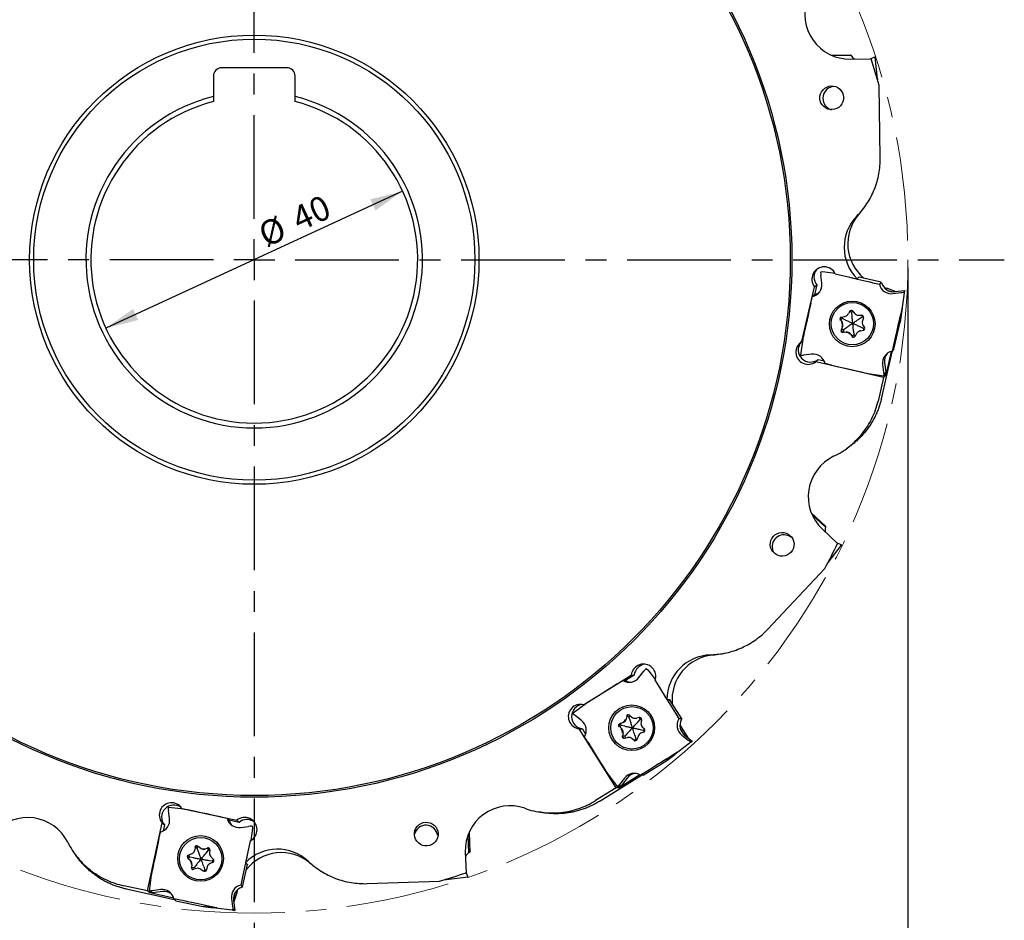
# Model space of a CAD drawing. Units: millimetres. Extents: x 23 to 413, y 5 to 289.
# Drawn here: x 131 to 252, y 101 to 211 of the extents above; entities that cross this region are included whole.
import ezdxf

# ---------------------------------------------------------------- set-up
doc = ezdxf.new("R2010")
doc.units = ezdxf.units.MM
doc.linetypes.add('CENTERX2', pattern=[20.32, 12.7, -2.54, 2.54, -2.54])
for name, color, linetype in [('1', 4, 'Continuous'), ('2', 7, 'Continuous'), ('4', 2, 'CENTERX2')]:
    doc.layers.add(name, color=color, linetype=linetype)
doc.styles.add('SLDTEXTSTYLE1', font='TXT', dxfattribs={"width": 0.75})
doc.dimstyles.new('SLDDIMSTYLE3', dxfattribs={"dimtxt": 3, "dimasz": 4, "dimexe": 0, "dimexo": 0.0625, "dimgap": 0.75, "dimtad": 1, "dimdec": 3, "dimrnd": 1e-09, "dimzin": 12, "dimdsep": 46, "dimtxsty": 'SLDTEXTSTYLE1', "dimsah": 1, "dimcen": 0.09, "dimadec": 0, "dimazin": 3, "dimtfac": 1, "dimtofl": 0, "dimtmove": 0, "dimatfit": 3, "dimfxl": 1, "dimfrac": 2, "dimtolj": 1, "dimtzin": 12, "dimarcsym": 0})
doc.dimstyles.new('SLDDIMSTYLE4', dxfattribs={"dimtxt": 3, "dimasz": 4, "dimexe": 0, "dimexo": 0.0625, "dimgap": 0.75, "dimtad": 1, "dimdec": 3, "dimrnd": 1e-09, "dimzin": 12, "dimdsep": 46, "dimtxsty": 'SLDTEXTSTYLE1', "dimsah": 1, "dimcen": 0, "dimadec": 0, "dimazin": 3, "dimtfac": 1, "dimtmove": 0, "dimatfit": 3, "dimfxl": 1, "dimfrac": 2, "dimtolj": 1, "dimtzin": 12, "dimarcsym": 0})

# ---------------------------------------------------------------- blocks, each defined once
blk = doc.blocks.new('_D_3')
at = {"layer": '2'}
for p, q in [((79.89, 180.69), (79.89, 90.56)), ((239.89, 180.69), (239.89, 90.56)), ((79.89, 91.56), (239.89, 91.56))]:
    blk.add_line(p, q, dxfattribs=at)
for points in [[(79.89, 91.56), (83.89, 90.81), (83.89, 92.31)], [(239.89, 91.56), (235.89, 92.31), (235.89, 90.81)]]:
    blk.add_solid(points, dxfattribs=at)
at = {"layer": '2', "char_height": 3, "attachment_point": 1, "style": 'SLDTEXTSTYLE1'}
for s, insert in [('%%c', (154.02, 95.42)), ('160', (158.54, 95.47))]:
    blk.add_mtext(s, dxfattribs=dict(at, insert=insert))
blk = doc.blocks.new('_D_4')
at = {"layer": '2'}
blk.add_line((178.05, 190.08), (141.74, 173.3), dxfattribs=at)
for points in [[(178.05, 190.08), (174.1, 189.08), (174.73, 187.72)], [(141.74, 173.3), (145.68, 174.3), (145.05, 175.66)]]:
    blk.add_solid(points, dxfattribs=at)
at = {"layer": '2', "char_height": 3, "attachment_point": 1, "rotation": 24.7923, "style": 'SLDTEXTSTYLE1'}
for s, insert in [('40', (164.17, 187.82)), ('%%c', (160.08, 185.88))]:
    blk.add_mtext(s, dxfattribs=dict(at, insert=insert))
blk = doc.blocks.new('SW_CENTERMARKSYMBOL_0')
at = {"layer": '4', "color": 0}
for p, q in [((0, 5), (0, 86.9)), ((0, 0), (0, 2.5)), ((-5, 0), (-85.63, 0)), ((0, 0), (-2.5, 0)), ((0, 0), (0, -2.5)), ((0, 0), (2.5, 0)), ((5, 0), (91.8, 0)), ((0, -5), (0, -83.47))]:
    blk.add_line(p, q, dxfattribs=at)

msp = doc.modelspace()

# ---------------------------------------------------------------- linework, layer by layer
at = {"color": 7, "linetype": 'CENTERX2', "lineweight": 0}
msp.add_circle((159.8928, 181.6887), 80, dxfattribs=at)
at = {"layer": '1'}
for p, q in [((230.461, 206.7491), (232.8692, 206.7849)), ((232.9414, 206.6833), (230.6908, 206.6498)), ((232.8361, 206.2511), (235.3837, 206.2953)), ((235.8483, 206.4927), (235.3271, 206.2943)), ((235.8848, 206.4888), (235.8483, 206.4927)), ((236.1636, 203.8343), (235.8848, 206.4888)), ((163.8928, 205.1887), (155.8928, 205.1887)), ((154.8928, 204.1887), (154.8928, 201.6727)), ((164.8928, 201.6727), (164.8928, 204.1887)), ((236.165, 203.7546), (236.1636, 203.8343)), ((236.1636, 203.8343), (236.1759, 203.7168)), ((236.5062, 194.1798), (236.375, 203.0154)), ((234.0817, 187.4958), (233.8233, 187.1693)), ((229.3604, 178.8085), (229.24, 179.7892)), ((229.2449, 180.2165), (229.4756, 180.2562)), ((229.4756, 180.2562), (230.9606, 180.0434)), ((231.0063, 179.9542), (233.683, 179.3359)), ((233.683, 179.3359), (233.922, 179.5746)), ((233.922, 179.5746), (233.9389, 179.5578)), ((226.9124, 171.6603), (228.4784, 178.364)), ((228.7344, 178.6196), (228.4543, 177.4071)), ((228.4784, 178.364), (228.7344, 178.6196)), ((236.6397, 178.9268), (233.9115, 179.5642)), ((235.6172, 178.8755), (236.4042, 178.6916)), ((236.6397, 178.9268), (236.4042, 178.6916)), ((228.0284, 176.383), (228.2101, 177.1694)), ((228.4456, 177.4046), (228.2101, 177.1694)), ((237.3462, 178.2054), (237.213, 178.0724)), ((237.3462, 178.2054), (238.4319, 177.7993)), ((237.4361, 177.9338), (238.1289, 177.7719)), ((238.0464, 177.5369), (239.0268, 177.6546)), ((238.2924, 177.7825), (239.4596, 177.9226)), ((239.494, 177.91), (239.1224, 175.2669)), ((239.3925, 177.7333), (239.361, 177.7019)), ((239.4596, 177.9226), (239.3925, 177.7333)), ((239.3925, 177.7333), (239.429, 177.6938)), ((239.454, 177.6922), (239.494, 177.91)), ((239.4596, 177.9226), (239.494, 177.91)), ((232.4584, 174.8951), (232.5107, 174.9473)), ((232.7873, 175.4023), (232.6125, 175.083)), ((232.8055, 175.4308), (232.7873, 175.4023)), ((233.0099, 175.2855), (232.7873, 175.4023)), ((233.0099, 175.2855), (233.1422, 175.3933)), ((233.0544, 174.8509), (233.0099, 175.2855)), ((233.147, 175.3876), (233.1468, 175.3874)), ((233.1468, 175.3874), (233.3781, 175.105)), ((233.8551, 174.885), (234.2195, 174.8925)), ((234.2197, 174.8926), (234.2195, 174.8925)), ((234.2814, 174.6988), (234.2742, 174.8877)), ((239.1824, 175.7605), (238.9497, 174.0414)), ((238.9497, 174.0414), (239.1224, 175.2669)), ((231.8691, 174.4791), (231.6524, 174.3463)), ((231.6524, 174.3463), (231.8419, 174.0345)), ((231.7723, 174.6696), (232.1319, 174.7281)), ((231.8691, 174.4791), (231.8326, 174.6794)), ((232.2723, 174.2981), (231.8691, 174.4791)), ((232.1322, 174.7282), (232.1319, 174.7281)), ((233.9262, 174.4487), (234.2814, 174.6988)), ((234.2814, 174.6988), (234.4743, 174.6216)), ((234.4591, 174.5543), (234.3308, 174.2135)), ((234.3308, 174.2135), (234.3309, 174.2137)), ((234.3798, 173.6908), (234.3799, 173.691)), ((234.3798, 173.6908), (234.5693, 173.3789)), ((234.4591, 174.5543), (234.4592, 174.5545)), ((238.1844, 170.7286), (238.9497, 174.0414)), ((231.8909, 173.5118), (231.7626, 173.171)), ((231.9998, 173.086), (231.7626, 173.171)), ((232.3619, 173.343), (231.9998, 173.086)), ((231.9998, 173.086), (232.0021, 172.8329)), ((232.0021, 172.8329), (232.3665, 172.8404)), ((232.8435, 172.6202), (233.0748, 172.3379)), ((233.2712, 172.4993), (233.0748, 172.3379)), ((233.2336, 172.9407), (233.2712, 172.4993)), ((233.2712, 172.4993), (233.4687, 172.3858)), ((233.6092, 172.6424), (233.4344, 172.323)), ((233.6092, 172.6424), (233.6093, 172.6425)), ((233.7634, 172.8304), (233.7111, 172.7782)), ((234.0157, 173.4936), (234.412, 173.3057)), ((234.0897, 172.9973), (234.4493, 173.0558)), ((234.412, 173.3057), (234.5599, 173.3943)), ((234.412, 173.3057), (234.4493, 173.0558)), ((227.0185, 171.9445), (226.7467, 170.0118)), ((226.9124, 171.6603), (226.9893, 171.7372)), ((233.4344, 172.323), (233.4345, 172.3232)), ((238.1306, 171.2798), (237.9489, 170.4934)), ((228.1126, 170.1259), (227.1322, 170.0082)), ((236.646, 164.6541), (238.0287, 170.5731)), ((237.8609, 170.4705), (237.1837, 167.5388)), ((238.1844, 170.7286), (237.9489, 170.4934)), ((228.613, 169.1951), (228.8937, 169.4754)), ((236.9205, 167.276), (228.613, 169.1951)), ((228.8937, 169.4754), (229.6364, 169.3019)), ((230.5418, 168.7873), (229.7548, 168.9711)), ((236.7986, 168.8543), (236.919, 167.8735)), ((237.0446, 169.1), (237.1879, 167.9323)), ((235.0194, 167.7656), (236.9564, 167.488)), ((237.1837, 167.5388), (236.9205, 167.276)), ((236.9578, 167.4899), (237.1754, 167.8979)), ((236.9987, 167.587), (236.9593, 167.5003)), ((236.9987, 167.587), (236.9672, 167.5556)), ((237.1879, 167.9323), (236.9987, 167.587)), ((237.006, 167.5803), (237.1837, 167.5388)), ((237.1879, 167.9323), (237.1754, 167.8979)), ((236.9205, 167.276), (236.2446, 164.3825)), ((228.0638, 150.6948), (229.8209, 149.0477)), ((229.8023, 148.9244), (228.1601, 150.4638)), ((229.4263, 148.6868), (231.2895, 146.9488)), ((230.1411, 144.6367), (231.7844, 146.7399)), ((231.761, 146.7681), (231.2482, 146.9874)), ((231.7844, 146.7399), (231.761, 146.7681)), ((230.1411, 144.6367), (230.0683, 144.5437)), ((230.0867, 144.5784), (230.1411, 144.6367)), ((222.7578, 136.4691), (229.7242, 143.9008)), ((207.8911, 131.6083), (208.0823, 131.4732)), ((208.0823, 131.4732), (208.9819, 130.2728)), ((200.1916, 127.2075), (206.0393, 130.8404)), ((204.3203, 129.7578), (205.0048, 130.1854)), ((205.3377, 130.1852), (205.0048, 130.1854)), ((206.401, 130.8402), (205.3455, 130.1809)), ((206.0393, 130.8404), (206.401, 130.8402)), ((206.9772, 130.531), (207.5855, 131.3097)), ((208.9512, 130.1774), (210.4066, 127.8475)), ((210.4066, 127.8475), (210.7445, 127.8472)), ((212.2081, 125.4675), (210.7297, 127.8472)), ((210.7445, 127.8472), (210.7445, 127.8234)), ((200.4676, 127.3335), (198.9088, 126.159)), ((200.1916, 127.2075), (200.3004, 127.2075)), ((199.9554, 125.2738), (199.1789, 125.8839)), ((205.5062, 125.7871), (205.4036, 125.4369)), ((205.7503, 125.7166), (205.5062, 125.7871)), ((205.7503, 125.7166), (205.872, 125.8762)), ((205.8884, 125.297), (205.7503, 125.7166)), ((205.8257, 125.9129), (206.1113, 125.6866)), ((206.1116, 125.6865), (206.1113, 125.6866)), ((206.4822, 125.5573), (206.5561, 125.5572)), ((207.0513, 125.6601), (206.6975, 125.5741)), ((206.824, 125.0916), (207.1149, 125.4171)), ((207.0732, 125.6644), (207.0513, 125.6601)), ((207.1149, 125.4171), (207.0513, 125.6601)), ((207.1149, 125.4171), (207.2841, 125.3918)), ((207.2824, 125.381), (207.2298, 125.0198)), ((207.2824, 125.381), (207.2827, 125.381)), ((211.4488, 126.1542), (211.8753, 125.4677)), ((212.2081, 125.4675), (211.8753, 125.4677)), ((204.1683, 117.0305), (199.651, 124.2618)), ((199.651, 124.2618), (200.0477, 124.2616)), ((200.0477, 124.2616), (200.4502, 123.6137)), ((204.8093, 124.6813), (204.6239, 124.5089)), ((204.6239, 124.5089), (204.8751, 124.2447)), ((205.0505, 125.0485), (204.7123, 124.9137)), ((204.8093, 124.6813), (204.7123, 124.9137)), ((205.2433, 124.5872), (204.8093, 124.6813)), ((207.1144, 124.1765), (207.5386, 124.0823)), ((207.3887, 124.5192), (207.6398, 124.255)), ((207.5386, 124.0823), (207.672, 124.2135)), ((207.6398, 124.255), (207.6401, 124.2549)), ((212.2017, 124.4578), (212.0094, 124.458)), ((212.069, 124.2022), (212.4445, 123.5979)), ((213.0366, 123.1212), (212.2017, 124.4578)), ((200.7265, 122.6097), (200.3, 123.2961)), ((205.034, 123.7439), (204.9813, 123.3827)), ((205.233, 123.3465), (204.9813, 123.3827)), ((205.2128, 123.1036), (205.5666, 123.1896)), ((205.5337, 123.672), (205.233, 123.3465)), ((205.233, 123.3465), (205.283, 123.1207)), ((205.7819, 123.2065), (205.7079, 123.2065)), ((206.1525, 123.0772), (206.4381, 122.8509)), ((206.5976, 123.0471), (206.4381, 122.8509)), ((206.4693, 123.4667), (206.5976, 123.0471)), ((206.5976, 123.0471), (206.7636, 122.9971)), ((206.8602, 123.3268), (206.7576, 122.9766)), ((206.8602, 123.3268), (206.8605, 123.3268)), ((207.5516, 123.8501), (207.2133, 123.7152)), ((207.2133, 123.7152), (207.2135, 123.7152)), ((207.5386, 124.0823), (207.6126, 123.885)), ((207.5516, 123.8501), (207.5518, 123.8501)), ((212.2199, 123.49), (212.9964, 122.8799)), ((212.5676, 123.4897), (213.492, 122.7634)), ((213.5074, 122.7301), (211.3757, 121.124)), ((213.3107, 122.677), (213.2663, 122.6771)), ((213.3107, 122.677), (213.3086, 122.6233)), ((213.492, 122.7634), (213.3107, 122.677)), ((213.3251, 122.6044), (213.5074, 122.7301)), ((213.492, 122.7634), (213.5074, 122.7301)), ((211.7671, 121.4305), (210.387, 120.3796)), ((210.387, 120.3796), (211.3757, 121.124)), ((207.5033, 118.5782), (210.387, 120.3796)), ((202.1202, 115.3707), (207.2833, 118.5783)), ((203.1701, 118.721), (204.3436, 117.1551)), ((207.0921, 118.6244), (204.5402, 117.0303)), ((205.1981, 118.2328), (204.5898, 117.4541)), ((205.5458, 118.2325), (204.8214, 117.3055)), ((207.855, 119.006), (207.1705, 118.5784)), ((207.5033, 118.5782), (207.1705, 118.5784)), ((204.1683, 117.0305), (201.6443, 115.4625)), ((204.5402, 117.0303), (204.1683, 117.0305)), ((204.3459, 117.1555), (204.7883, 117.2901)), ((204.4435, 117.1952), (204.3544, 117.1617)), ((204.4435, 117.1952), (204.3991, 117.1952)), ((204.8214, 117.3055), (204.4435, 117.1952)), ((204.4439, 117.1853), (204.5402, 117.0303)), ((204.8214, 117.3055), (204.7883, 117.2901)), ((151.3216, 114.4031), (149.3844, 114.6411)), ((151.0356, 114.5043), (157.7656, 113.0555)), ((151.0356, 114.5043), (151.1138, 114.4287)), ((149.5223, 113.2774), (149.3875, 114.2557)), ((155.777, 113.4708), (156.5665, 113.3029)), ((156.8057, 113.0715), (156.5665, 113.3029)), ((146.8266, 104.4212), (148.6004, 112.7609)), ((148.6004, 112.7609), (148.8856, 112.4851)), ((148.8856, 112.4851), (148.725, 111.7395)), ((158.0256, 112.804), (156.8084, 113.0629)), ((157.7656, 113.0555), (158.0256, 112.804)), ((158.2254, 112.1814), (159.2039, 112.3189)), ((159.6748, 112.0914), (159.488, 110.603)), ((159.6311, 112.3214), (159.6748, 112.0914)), ((148.2263, 110.8253), (148.3964, 111.6153)), ((186.1584, 109.0874), (186.0857, 111.3371)), ((186.181, 111.5685), (186.2587, 109.1614)), ((152.6509, 109.692), (152.5628, 109.3381)), ((152.8967, 109.6289), (152.6509, 109.692)), ((152.8967, 109.6289), (153.0396, 109.8349)), ((153.3348, 109.6218), (153.0396, 109.8349)), ((159.3997, 110.5557), (158.8281, 107.8687)), ((151.9983, 108.5542), (151.8215, 108.3776)), ((152.2257, 108.9349), (151.8929, 108.7853)), ((151.9983, 108.5542), (151.8929, 108.7853)), ((152.435, 108.4759), (151.9983, 108.5542)), ((153.0509, 109.2127), (152.8967, 109.6289)), ((154.202, 109.6339), (153.8516, 109.5324)), ((153.9954, 109.0494), (154.2744, 109.3907)), ((154.2744, 109.3907), (154.202, 109.6339)), ((154.2744, 109.3907), (154.461, 109.3741)), ((154.4658, 109.4207), (154.4281, 109.058)), ((154.4281, 109.058), (154.4283, 109.0577)), ((154.6613, 108.5138), (154.6081, 108.5652)), ((154.8768, 108.3063), (154.6613, 108.5138)), ((185.7245, 109.1852), (185.8131, 106.6387)), ((151.7682, 108.4289), (152.0304, 108.1765)), ((152.0836, 108.1251), (152.0304, 108.1765)), ((152.2634, 107.6325), (152.2257, 107.2698)), ((152.4776, 107.2413), (152.2257, 107.2698)), ((152.7636, 107.5758), (152.4776, 107.2413)), ((153.7081, 107.4125), (153.8553, 107.0031)), ((154.1288, 107.3525), (154.0407, 106.9985)), ((154.324, 108.1493), (154.7537, 108.0778)), ((154.7985, 107.9051), (154.4657, 107.7555)), ((154.7537, 108.0778), (154.9159, 108.2531)), ((154.7537, 108.0778), (154.8237, 107.9179)), ((154.7985, 107.9051), (154.7988, 107.9049)), ((158.4707, 104.9053), (159.0604, 107.6441)), ((158.8281, 107.8687), (159.071, 107.6338)), ((159.071, 107.6338), (159.0545, 107.6167)), ((166.9938, 107.6124), (166.6628, 107.8651)), ((147.2829, 106.3305), (147.0392, 104.3889)), ((152.4776, 107.2413), (152.5257, 107.067)), ((152.8398, 107.158), (152.4894, 107.0565)), ((152.8398, 107.158), (152.8401, 107.1578)), ((153.3569, 107.0685), (153.6521, 106.8554)), ((153.8553, 107.0031), (153.7183, 106.8213)), ((153.8553, 107.0031), (154.0289, 106.9622)), ((154.0407, 106.9985), (154.0408, 106.9982)), ((183.3661, 105.8159), (186.0153, 106.1411)), ((186.0186, 106.1776), (185.8111, 106.6952)), ((186.0153, 106.1411), (186.0186, 106.1776)), ((146.8266, 104.4212), (143.9217, 105.0465)), ((158.4016, 105.9266), (158.2315, 105.1366)), ((158.4707, 104.9053), (158.2315, 105.1366)), ((173.7191, 105.3049), (182.551, 105.5903)), ((183.3661, 105.8159), (183.2489, 105.8016)), ((183.2864, 105.8132), (183.3661, 105.8159)), ((144.2003, 104.6499), (150.1425, 103.3706)), ((147.0939, 104.1626), (146.8266, 104.4212)), ((147.0411, 104.3876), (147.4528, 104.1772)), ((147.1389, 104.3484), (147.0515, 104.3862)), ((147.1323, 104.341), (147.0939, 104.1626)), ((150.037, 103.5366), (147.0939, 104.1626)), ((147.1389, 104.3484), (147.107, 104.3793)), ((147.4874, 104.1652), (147.1389, 104.3484)), ((148.4025, 104.5706), (147.424, 104.4331)), ((147.4874, 104.1652), (147.4528, 104.1772)), ((148.6524, 104.3289), (147.4874, 104.1652)), ((157.4917, 104.0916), (157.342, 103.3962)), ((157.7618, 104.1863), (157.3746, 103.0936)), ((157.7618, 104.1863), (157.6265, 104.3171)), ((150.8509, 103.2812), (150.0614, 103.4491)), ((150.3007, 103.2177), (150.0614, 103.4491)), ((150.3007, 103.2177), (153.6264, 102.5103)), ((155.3492, 102.3076), (153.6264, 102.5103)), ((153.6264, 102.5103), (154.8547, 102.359)), ((157.1056, 103.4745), (157.2403, 102.4963)), ((157.3555, 103.2329), (157.5159, 102.0682)), ((157.5039, 102.0336), (154.8547, 102.359)), ((157.2854, 102.0698), (157.5039, 102.0336)), ((157.3254, 102.132), (157.2866, 102.0948)), ((157.3254, 102.132), (157.2935, 102.1629)), ((157.5159, 102.0682), (157.3254, 102.132)), ((157.5159, 102.0682), (157.5039, 102.0336))]:
    msp.add_line(p, q, dxfattribs=at)
for centre, radius in [((159.8928, 181.6887), 65.8), ((159.8928, 181.6887), 65.6), ((159.8928, 181.6887), 27.5), ((159.8928, 181.6887), 27), ((233.0804, 173.8242), 2.7955), ((233.0992, 173.8582), 2.5965), ((206.082, 124.3863), 2.7971), ((206.1206, 124.3795), 2.5976), ((153.3129, 108.3831), 2.7971), ((153.3333, 108.3502), 2.5959)]:
    msp.add_circle(centre, radius, dxfattribs=at)
for centre, radius, start, end in [((234.2163, 207.4796), 1.5031, 211.991384, 234.241705), ((159.8928, 181.6887), 79.4, 15.58086, 18.05359), ((155.8928, 204.1887), 1, 90, 180), ((163.8928, 204.1887), 1, 0, 90), ((230.9243, 201.4518), 1.4436, 97.701856, 191.05382), ((159.8928, 181.6887), 20.6, 104.047041, 75.952959), ((159.8928, 181.6887), 20, 104.477512, 75.522488), ((230.9329, 201.4539), 1.4524, 191.071152, 254.273442), ((229.8977, 179.5633), 1.498, 141.807004, 219.04682), ((227.8783, 178.6254), 1.4933, 282.837221, 7.041455), ((237.8684, 179.0289), 1.5026, 192.970802, 276.801284), ((238.1144, 179.2745), 1.5026, 197.977846, 276.801316), ((228.1247, 178.8709), 1.4931, 287.858628, 308.266278), ((232.0365, 175.3176), 0.5971, 279.220138, 331.290188), ((232.0891, 175.3696), 0.5967, 314.961124, 331.299206), ((232.9537, 175.2299), 0.2495, 39.205323, 151.202557), ((233.8433, 175.4859), 0.6009, 219.309486, 271.150931), ((234.2248, 174.6424), 0.2503, 339.445665, 91.168132), ((231.8127, 174.4239), 0.2491, 99.272724, 211.392808), ((231.8655, 174.4761), 0.2495, 143.553844, 211.346154), ((231.2773, 173.6705), 0.5996, 339.400074, 31.317342), ((231.3297, 173.7228), 0.5996, 339.39773, 31.319705), ((234.8921, 174.0027), 0.5996, 159.397685, 211.31975), ((231.9446, 173.0309), 0.2503, 159.445707, 271.168015), ((231.997, 173.0831), 0.2503, 159.448123, 271.165599), ((232.3262, 172.1873), 0.6009, 39.308337, 91.151398), ((232.3785, 172.2396), 0.6009, 39.308642, 91.151774), ((233.2682, 172.4959), 0.2498, 219.245272, 306.341327), ((234.133, 172.3557), 0.597, 99.21845, 151.29171), ((234.1854, 172.4077), 0.5973, 99.224673, 134.952612), ((234.3568, 173.2494), 0.2491, 279.274358, 31.39112), ((234.4093, 173.3016), 0.249, 279.231863, 306.39641), ((227.9714, 170.6589), 1.5004, 142.66501, 307.930825), ((233.2158, 172.4434), 0.2495, 219.205306, 331.202446), ((228.2906, 168.6339), 1.5026, 12.97084, 96.801257), ((238.2807, 169.0374), 1.4933, 102.837665, 187.041369), ((238.5282, 169.2827), 1.4948, 141.667003, 187.021656), ((231.2725, 148.6117), 1.5031, 167.991301, 190.242405), ((224.7173, 146.5601), 1.4454, 53.758735, 192.088614), ((224.726, 146.5582), 1.4535, 191.942602, 210.259072), ((159.8928, 181.6887), 79.4, 331.58086, 334.05359), ((207.8909, 130.6848), 1.498, 96.807021, 174.046616), ((205.7998, 131.4496), 1.4933, 237.837226, 322.041714), ((206.1474, 131.4487), 1.4928, 242.856807, 263.268498), ((200.2323, 125.7506), 1.5004, 97.664927, 262.930923), ((204.7543, 125.6052), 0.5994, 291.766002, 343.698929), ((204.8282, 125.6052), 0.5994, 291.767126, 343.697204), ((205.6714, 125.7175), 0.2491, 51.634974, 163.76494), ((205.7457, 125.7172), 0.2495, 98.55483, 163.718094), ((206.4826, 126.1544), 0.5971, 231.588191, 283.654894), ((206.5565, 126.154), 0.5968, 269.96123, 283.664424), ((207.0358, 125.4175), 0.2496, 351.587496, 103.563997), ((213.1491, 124.6708), 1.5026, 147.970435, 231.80152), ((213.4968, 124.6706), 1.5026, 152.978195, 231.801063), ((199.0262, 124.093), 1.5026, 327.970556, 51.801399), ((204.7314, 124.6814), 0.2503, 111.822744, 223.550444), ((204.8053, 124.6813), 0.2503, 111.823044, 223.551151), ((204.3653, 123.8308), 0.601, 351.690996, 43.526231), ((204.4393, 123.8307), 0.601, 351.69147, 43.526778), ((207.8248, 124.933), 0.601, 171.69147, 223.526778), ((207.4587, 124.0824), 0.2503, 291.823044, 43.551151), ((205.1543, 123.3463), 0.2496, 171.587406, 283.564848), ((205.2285, 123.3463), 0.2499, 171.627179, 261.333777), ((205.7075, 122.6094), 0.5971, 51.587075, 103.655835), ((205.7814, 122.6092), 0.5973, 51.591994, 89.952799), ((206.5187, 123.0463), 0.2491, 231.63432, 343.765279), ((207.4358, 123.1586), 0.5994, 111.766963, 163.697914), ((206.5927, 123.046), 0.249, 231.597595, 261.401154), ((206.3756, 117.3143), 1.4933, 57.837259, 142.041891), ((206.7241, 117.3126), 1.4949, 96.668313, 142.020745), ((150.0528, 113.428), 1.5004, 53.664989, 218.930952), ((158.0164, 113.66), 1.4933, 193.837153, 278.041932), ((148.0336, 113.0735), 1.5026, 283.970763, 7.801249), ((158.2658, 113.4178), 1.4926, 198.855316, 219.269171), ((158.9894, 111.6573), 1.498, 52.807276, 130.046224), ((180.8901, 111.0099), 1.4464, 8.803297, 165.441413), ((152.8405, 109.6832), 0.2501, 54.284435, 166.074302), ((152.8936, 109.6318), 0.2501, 54.281898, 166.076838), ((153.6316, 110.1584), 0.5983, 234.193199, 286.187403), ((154.2183, 109.4462), 0.249, 354.040526, 106.216023), ((151.9418, 108.6086), 0.2499, 114.111258, 225.97765), ((151.995, 108.5572), 0.2499, 114.113474, 223.881665), ((151.9792, 109.4834), 0.6014, 294.200025, 346.011814), ((153.6848, 110.107), 0.5983, 234.19346, 286.188746), ((154.2715, 109.3944), 0.2494, 54.545268, 106.182023), ((155.0228, 108.9957), 0.5978, 174.041098, 226.070117), ((186.9768, 107.8266), 1.5031, 122.991134, 145.242376), ((151.6157, 107.746), 0.5978, 354.041098, 46.070117), ((151.6689, 107.6946), 0.5978, 354.041098, 46.070117), ((152.4202, 107.2954), 0.249, 174.040535, 286.2176), ((152.4735, 107.244), 0.2492, 174.047195, 217.391853), ((154.6967, 108.133), 0.2499, 294.110993, 45.977788), ((153.0069, 106.5832), 0.5983, 54.19346, 106.188746), ((153.7981, 107.0584), 0.2501, 234.281976, 346.076761), ((159.8928, 181.6887), 79.4, 286.58086, 289.05359), ((158.5943, 103.6785), 1.5026, 103.970785, 187.801217), ((158.8441, 103.4368), 1.5026, 108.978206, 187.801277), ((148.6114, 103.0919), 1.4933, 13.837099, 98.041979), ((148.861, 102.8487), 1.4949, 52.668314, 98.020959)]:
    msp.add_arc(centre, radius, start, end, dxfattribs=at)
for centre, major_axis, ratio, start_param, end_param in [((232.7547, 211.7314), (-2.8282, -4.6996), 0.99726095, 4.89838431, 6.84100497), ((234.1616, 207.3885), (1.4679, -0.3755), 0.8708657, 3.89748683, 3.98510375), ((237.5684, 183.2076), (-3.8812, -3.8759), 0.99726095, 4.72502703, 6.28209642), ((238.0092, 183.6478), (-3.8812, -3.8759), 0.99726095, 4.79882934, 6.37753559), ((229.6476, 179.3103), (1.0643, 1.0628), 0.99726095, 5.94019072, 9.32018014), ((229.1493, 179.8261), (0.0913, 0.391), 0.03900386, 0.37348649, 0.71559282), ((229.2609, 179.8101), (-0.0494, 0.4111), 0.05627575, 0.69709675, 1.61490202), ((229.1038, 179.8327), (0.1416, 0.3838), 0.04625316, 0.02671314, 0.37999193), ((235.6382, 178.8964), (4.4658, -1.0432), 0.00547748, 4.00734774, 4.70898072), ((238.0398, 179.1999), (1.3335, -0.7195), 0.8708657, 3.89748682, 3.98510375), ((228.0495, 178.8057), (1.5747, 0.4791), 0.88455361, 4.69484582, 4.78246274), ((238.0092, 183.6478), (-3.8812, -3.8759), 0.99726095, 0.60328034, 0.66280765), ((236.1803, 181.8214), (4.5607, -3.1437), 0.49810329, 5.28348679, 5.287327), ((239.0478, 177.6755), (0.411, 0.0504), 0.04403349, 4.65603414, 5.57383941), ((239.0634, 177.7871), (0.3912, -0.0904), 0.06251343, 5.59110553, 5.93321185), ((239.0698, 177.8325), (0.3842, -0.1405), 0.04979773, 5.93840119, 6.29167997), ((228.0494, 176.4039), (1.0311, 4.4629), 0.00342568, 1.57627207, 3.10250393), ((238.1515, 171.3007), (1.0311, 4.4629), 0.00342568, 6.246267, 7.85945738), ((227.6887, 170.3766), (1.0643, 1.0628), 0.99726095, 1.33060256, 4.59191825), ((227.131, 169.8721), (0.3841, -0.1403), 0.08142134, 3.15898477, 3.42530505), ((227.1374, 169.9175), (0.3912, -0.0904), 0.06251343, 3.41338867, 3.755495), ((227.1531, 170.0291), (0.411, 0.0504), 0.04403349, 3.73822888, 4.65603414), ((230.5627, 168.8082), (4.4658, -1.0432), 0.00547748, 4.70898072, 6.22058355), ((236.9399, 167.8945), (-0.0494, 0.4111), 0.05627575, 1.61490202, 2.53270728), ((237.0516, 167.8785), (0.0913, 0.391), 0.03900386, 2.55120334, 2.89330967), ((237.097, 167.8719), (0.1407, 0.3839), 0.01467881, 2.89301262, 3.2462914), ((233.1746, 152.6854), (-5.2991, -1.416), 0.99726095, 4.89838431, 6.84100497), ((231.1699, 148.5841), (-0.7951, 1.2898), 0.8708657, 0.75589417, 0.8435111), ((215.8917, 127.8378), (-5.4851, 0.0038), 0.99726095, 4.74204197, 6.28209642), ((216.5147, 127.8373), (-5.4851, 0.0038), 0.99726095, 4.81655146, 6.37753559), ((207.535, 130.6828), (1.5041, -0.001), 0.99726095, 5.94019072, 9.32018014), ((207.6151, 131.3097), (0.2558, 0.3257), 0.05627575, 0.69709675, 1.61490202), ((207.5475, 131.3999), (0.3411, 0.2119), 0.03900386, 0.37348649, 0.71559282), ((207.52, 131.4367), (0.3715, 0.1712), 0.04625316, 0.02671314, 0.37999193), ((206.0483, 131.456), (1.4522, -0.7747), 0.88455361, 4.69484582, 4.78246274), ((204.3499, 129.7578), (3.8849, 2.4267), 0.00342568, 1.57627207, 3.10250393), ((211.4784, 126.1541), (-2.4201, 3.8954), 0.00547748, 0.86575508, 1.56738807), ((199.8328, 125.7509), (1.5041, -0.001), 0.99726095, 1.33060256, 4.59191825), ((199.0818, 125.7884), (-0.1724, 0.3708), 0.08142134, 0.01739212, 0.28371239), ((199.1184, 125.816), (-0.2127, 0.3405), 0.06251343, 0.27179602, 0.61390234), ((199.2084, 125.8839), (0.3262, -0.255), 0.04403349, 3.73822888, 4.65603414), ((213.3912, 124.6705), (-0.4342, 1.4516), 0.8708657, 0.75589417, 0.84351109), ((216.5147, 127.8373), (-5.4851, 0.0038), 0.99726095, 0.60328033, 0.66664786), ((200.7561, 122.6096), (-2.4201, 3.8954), 0.00547748, 1.56738807, 3.0789909), ((213.026, 122.8799), (0.3262, -0.255), 0.04403349, 4.65603414, 5.57383941), ((213.1161, 122.9477), (-0.2127, 0.3405), 0.06251343, 2.44951287, 2.7916192), ((213.1527, 122.9753), (-0.1723, 0.371), 0.04979773, 2.79680854, 3.15008732), ((207.8846, 119.006), (3.8849, 2.4267), 0.00342568, 6.246267, 7.85945738), ((204.7145, 117.3271), (0.3709, 0.172), 0.01467881, 2.89301262, 3.2462914), ((204.687, 117.3638), (0.3411, 0.2119), 0.03900386, 2.55120334, 2.89330967), ((204.6193, 117.4541), (0.2558, 0.3257), 0.05627575, 1.61490202, 2.53270728), ((149.7655, 113.7057), (1.0813, -1.0456), 0.99726095, 1.33060256, 4.59191825), ((149.2969, 114.2488), (0.0835, 0.3927), 0.06251343, 0.27179602, 0.61390234), ((149.4088, 114.2351), (-0.0575, 0.41), 0.04403349, 0.59663623, 1.51444149), ((149.2514, 114.2544), (0.1336, 0.3865), 0.08142134, 0.01739212, 0.28371239), ((191.2025, 109.3622), (-4.7483, 2.7458), 0.99726095, 4.89838431, 6.84100497), ((132.1729, 107.9118), (-1.5083, 5.2736), 0.99726095, 4.89838431, 6.84100497), ((155.7983, 113.4502), (4.4803, -0.953), 0.00342568, 1.57627207, 3.10250393), ((158.7321, 111.903), (1.0813, -1.0456), 0.99726095, 5.94019072, 9.32018014), ((158.1997, 113.492), (-0.5065, 1.5661), 0.88455361, 1.55325316, 1.64087009), ((159.2251, 112.2983), (0.4102, 0.0566), 0.05627575, 0.69709675, 1.61490202), ((159.2392, 112.4102), (0.3925, -0.0845), 0.03900386, 0.37348649, 0.71559282), ((159.2449, 112.4558), (0.3862, -0.1349), 0.04625316, 0.02671314, 0.37999193), ((148.2476, 110.8047), (0.9651, 4.4833), 0.00547748, 1.56738807, 3.0789909), ((162.7671, 104.0514), (-3.9431, 3.813), 0.99726095, 4.72502703, 6.28209642), ((158.4228, 105.9061), (0.9651, 4.4833), 0.00547748, 0.86575508, 1.56738807), ((163.2149, 103.6183), (-3.9431, 3.813), 0.99726095, 4.79882934, 6.37753559), ((186.8848, 107.8796), (0.3498, 1.4742), 0.8708657, 0.75589417, 0.8435111), ((158.7682, 103.5101), (0.6961, 1.3458), 0.8708657, 0.75589417, 0.84351109), ((147.4255, 104.255), (0.3863, -0.1339), 0.01467881, 2.89301262, 3.2462914), ((147.4312, 104.3006), (0.3925, -0.0845), 0.03900386, 2.55120334, 2.89330967), ((147.4453, 104.4125), (0.4102, 0.0566), 0.05627575, 1.61490202, 2.53270728), ((161.3568, 105.4151), (3.0636, 4.6149), 0.49810329, 2.14189414, 2.14573435), ((163.2149, 103.6183), (-3.9431, 3.813), 0.99726095, 0.60328033, 0.66280765), ((150.8722, 103.2606), (4.4803, -0.953), 0.00342568, 6.246267, 7.85945738), ((157.2616, 102.4757), (-0.0575, 0.41), 0.04403349, 1.51444149, 2.43224676), ((157.419, 102.4564), (0.1338, 0.3865), 0.04979773, 2.79680854, 3.15008732), ((157.3735, 102.462), (0.0835, 0.3927), 0.06251343, 2.44951287, 2.7916192)]:
    msp.add_ellipse(centre, major_axis=major_axis, ratio=ratio, start_param=start_param, end_param=end_param, dxfattribs=at)
for centre, major_axis in [((230.5694, 201.5085), (-0.7497, -1.2458)), ((224.5013, 146.8498), (-1.4047, -0.3754)), ((180.9431, 111.3687), (-1.2587, 0.7279))]:
    msp.add_ellipse(centre, major_axis=major_axis, ratio=0.99726095, dxfattribs=at)
for points in [[(154.8928, 201.6727), (154.8928, 201.4664), (154.8928, 201.2601), (154.8928, 201.0536)], [(164.8928, 201.0536), (164.8928, 201.2601), (164.8928, 201.4664), (164.8928, 201.6727)]]:
    msp.add_open_spline(points, degree=3, dxfattribs=at)
for points, knots in [([(233.6544, 187.0289), (234.1193, 187.505), (234.9371, 188.5302), (235.5435, 189.693), (236.0378, 190.9287), (236.2199, 191.5607), (236.3994, 192.5286), (236.4434, 192.8547), (236.4994, 193.5136), (236.5112, 193.8471), (236.5062, 194.1798)], [0, 0, 0, 0, 0.25, 0.5, 0.5, 0.75, 0.75, 0.875, 0.875, 1, 1, 1, 1]), ([(233.1541, 173.9059), (233.1374, 174.0622), (233.1039, 174.3749), (233.0709, 174.6922), (233.0544, 174.8509)], [0, 0, 0, 0, 0.49972362, 1, 1, 1, 1]), ([(232.2723, 174.2981), (232.4197, 174.2322), (232.7149, 174.1002), (233.0076, 173.9707), (233.1541, 173.9059)], [0, 0, 0, 0, 0.49953358, 1, 1, 1, 1]), ([(233.1541, 173.9059), (233.0227, 173.8124), (232.7596, 173.6254), (232.4945, 173.4371), (232.3619, 173.343)], [0, 0, 0, 0, 0.49972049, 1, 1, 1, 1]), ([(233.1541, 173.9059), (233.2818, 173.9956), (233.5372, 174.175), (233.7964, 174.3574), (233.9262, 174.4487)], [0, 0, 0, 0, 0.49972382, 1, 1, 1, 1]), ([(233.1541, 173.9059), (233.2966, 173.8374), (233.5817, 173.7002), (233.871, 173.5625), (234.0157, 173.4936)], [0, 0, 0, 0, 0.49972338, 1, 1, 1, 1]), ([(233.2336, 172.9407), (233.2238, 173.0576), (233.2041, 173.2915), (233.1778, 173.6127), (233.1613, 173.8173), (233.1541, 173.9059)], [0, 0, 0, 0, 0.36151318, 0.72350769, 1, 1, 1, 1]), ([(230.8069, 157.617), (231.4871, 157.9428), (232.1182, 158.338), (233.2857, 159.2623), (233.8261, 159.7984), (234.7597, 160.959), (235.1597, 161.5868), (235.8212, 162.9409), (236.073, 163.6481), (236.2446, 164.3825)], [0, 0, 0, 0, 0.25, 0.25, 0.5, 0.5, 0.75, 0.75, 1, 1, 1, 1]), ([(236.646, 164.6541), (236.601, 164.4746), (236.511, 164.1156), (236.3385, 163.5876), (236.1372, 163.0643), (235.9039, 162.5485), (235.6393, 162.042), (235.3491, 161.556), (235.0349, 161.0916), (234.6988, 160.6495), (234.3354, 160.2226), (233.9446, 159.813), (233.5275, 159.4224), (233.1115, 159.0759), (232.709, 158.7727), (232.4478, 158.5997), (232.3203, 158.5153)], [0, 0, 0, 0, 0.0720932, 0.14424178, 0.21633491, 0.29052364, 0.36477305, 0.43896214, 0.51105418, 0.58320163, 0.65529409, 0.72947709, 0.80371977, 0.87790161, 0.9404294, 1, 1, 1, 1]), ([(215.7329, 133.3056), (216.3986, 133.3248), (217.7001, 133.4937), (218.9451, 133.9089), (220.1602, 134.4545), (220.7307, 134.7828), (221.5329, 135.3547), (221.7913, 135.5588), (222.2898, 135.9942), (222.5301, 136.2261), (222.7578, 136.4691)], [0, 0, 0, 0, 0.25, 0.5, 0.5, 0.75, 0.75, 0.875, 0.875, 1, 1, 1, 1]), ([(216.6608, 133.3808), (216.6231, 133.3732), (216.3877, 133.3259), (216.1488, 133.3), (215.9482, 133.2782)], [0, 0, 0, 0, 0.16003828, 1, 1, 1, 1]), ([(205.2433, 124.5872), (205.402, 124.5528), (205.7197, 124.484), (206.0352, 124.4159), (206.1931, 124.3818)], [0, 0, 0, 0, 0.49953463, 1, 1, 1, 1]), ([(206.1931, 124.3818), (206.0836, 124.2643), (205.8643, 124.029), (205.644, 123.7911), (205.5337, 123.672)], [0, 0, 0, 0, 0.49972418, 1, 1, 1, 1]), ([(206.1931, 124.3818), (206.1423, 124.5334), (206.0406, 124.8367), (205.9392, 125.1435), (205.8884, 125.297)], [0, 0, 0, 0, 0.49972216, 1, 1, 1, 1]), ([(206.1931, 124.3818), (206.2973, 124.4994), (206.5057, 124.7347), (206.7178, 124.9726), (206.824, 125.0916)], [0, 0, 0, 0, 0.49972209, 1, 1, 1, 1]), ([(206.1931, 124.3818), (206.3454, 124.3478), (206.6501, 124.2798), (206.9596, 124.2109), (207.1144, 124.1765)], [0, 0, 0, 0, 0.49972511, 1, 1, 1, 1]), ([(206.4693, 123.4667), (206.4355, 123.5777), (206.3679, 123.7998), (206.2763, 124.1042), (206.2183, 124.2979), (206.1931, 124.3818)], [0, 0, 0, 0, 0.3615122, 0.72350982, 1, 1, 1, 1]), ([(193.0154, 114.5236), (193.7267, 114.2729), (194.4524, 114.1062), (195.9316, 113.9342), (196.6927, 113.9311), (198.1736, 114.0916), (198.9003, 114.2527), (200.3256, 114.7425), (201.0037, 115.0645), (201.6443, 115.4625)], [0, 0, 0, 0, 0.25, 0.25, 0.5, 0.5, 0.75, 0.75, 1, 1, 1, 1]), ([(202.1202, 115.3707), (201.9615, 115.2756), (201.644, 115.0854), (201.1486, 114.834), (200.6363, 114.6063), (200.1066, 114.4066), (199.5614, 114.2355), (199.0124, 114.097), (198.4619, 113.9908), (197.9117, 113.9159), (197.3528, 113.871), (196.7869, 113.8576), (196.2158, 113.8765), (195.6765, 113.9256), (195.1776, 113.9958), (194.8705, 114.0582), (194.7207, 114.0886)], [0, 0, 0, 0, 0.07209311, 0.14424127, 0.21633478, 0.29052356, 0.36477264, 0.43896152, 0.51105363, 0.5832014, 0.65529391, 0.72947635, 0.80371892, 0.87790136, 0.94042901, 1, 1, 1, 1]), ([(137.0624, 110.3652), (137.3999, 109.6908), (137.8062, 109.0667), (138.7507, 107.9155), (139.2961, 107.3846), (140.4728, 106.4713), (141.1075, 106.0824), (142.473, 105.4447), (143.1845, 105.2052), (143.9217, 105.0465)], [0, 0, 0, 0, 0.25, 0.25, 0.5, 0.5, 0.75, 0.75, 1, 1, 1, 1]), ([(144.2003, 104.6499), (144.0201, 104.6917), (143.6595, 104.7754), (143.1286, 104.9387), (142.6019, 105.1308), (142.0821, 105.3551), (141.571, 105.6108), (141.08, 105.8925), (140.6102, 106.1985), (140.1623, 106.5268), (139.7291, 106.8828), (139.3128, 107.2663), (138.915, 107.6766), (138.5612, 108.0865), (138.2511, 108.4836), (138.0736, 108.7418), (137.9869, 108.8677)], [0, 0, 0, 0, 0.07209333, 0.14424186, 0.21633482, 0.29052381, 0.36477316, 0.43896186, 0.51105399, 0.58320166, 0.6552939, 0.72947629, 0.80371894, 0.87790155, 0.94042886, 1, 1, 1, 1]), ([(152.435, 108.4759), (152.5946, 108.4471), (152.9142, 108.3895), (153.2311, 108.3316), (153.3898, 108.3026)], [0, 0, 0, 0, 0.49953454, 1, 1, 1, 1]), ([(153.3898, 108.3026), (153.3334, 108.4536), (153.2206, 108.7557), (153.1075, 109.0603), (153.0509, 109.2127)], [0, 0, 0, 0, 0.49972188, 1, 1, 1, 1]), ([(153.3898, 108.3026), (153.4898, 108.4266), (153.6901, 108.6746), (153.8936, 108.9244), (153.9954, 109.0494)], [0, 0, 0, 0, 0.4997232, 1, 1, 1, 1]), ([(153.3898, 108.3026), (153.2858, 108.1825), (153.0778, 107.942), (152.8683, 107.6979), (152.7636, 107.5758)], [0, 0, 0, 0, 0.49972805, 1, 1, 1, 1]), ([(153.7081, 107.4125), (153.6693, 107.5206), (153.5916, 107.7371), (153.4859, 108.033), (153.4188, 108.2212), (153.3898, 108.3026)], [0, 0, 0, 0, 0.36151358, 0.72350827, 1, 1, 1, 1]), ([(153.3898, 108.3026), (153.5443, 108.2775), (153.8534, 108.2271), (154.1671, 108.1752), (154.324, 108.1493)], [0, 0, 0, 0, 0.49972304, 1, 1, 1, 1]), ([(154.4657, 107.7555), (154.4525, 107.7492), (154.4163, 107.732), (154.3608, 107.6969), (154.3015, 107.6485), (154.2489, 107.5929), (154.2037, 107.531), (154.1669, 107.464), (154.1427, 107.4037), (154.1324, 107.3658), (154.1288, 107.3525)], [0, 0, 0, 0, 0.08072292, 0.22114887, 0.3616438, 0.50214558, 0.64264663, 0.78315494, 0.92366072, 1, 1, 1, 1]), ([(166.5195, 108.0315), (167.0037, 107.575), (168.043, 106.7752), (169.2161, 106.1892), (170.4603, 105.7165), (171.0954, 105.5455), (172.0663, 105.3829), (172.393, 105.3445), (173.0529, 105.3001), (173.3865, 105.2942), (173.7191, 105.3049)], [0, 0, 0, 0, 0.25, 0.5, 0.5, 0.75, 0.75, 0.875, 0.875, 1, 1, 1, 1])]:
    msp.add_open_spline(points, degree=3, knots=knots, dxfattribs=at)

# ---------------------------------------------------------------- block references
at = {"layer": '4'}
msp.add_blockref('SW_CENTERMARKSYMBOL_0', (159.8928, 181.6887), dxfattribs=at)

# ---------------------------------------------------------------- dimensions: what is measured, and where the dimension line sits
at = {"layer": '2'}
dim = msp.add_diameter_dim_2p(p1=(178.0494, 190.0753), p2=(141.7361, 173.3021), dimstyle='SLDDIMSTYLE4', dxfattribs=at)
dim.commit()
dim.dimension.update_dxf_attribs({"geometry": '_D_4', "text_midpoint": (166.0692, 184.5416), "dimtype": 163})
dim = msp.add_linear_dim(base=(239.8928, 91.5556), p1=(79.8928, 181.6887), p2=(239.8928, 181.6887), text='%%c<>', dimstyle='SLDDIMSTYLE3', dxfattribs=at)
dim.commit()
dim.dimension.update_dxf_attribs({"geometry": '_D_3', "text_midpoint": (159.6066, 91.5556), "dimtype": 160})

doc.saveas('drawing.dxf')
